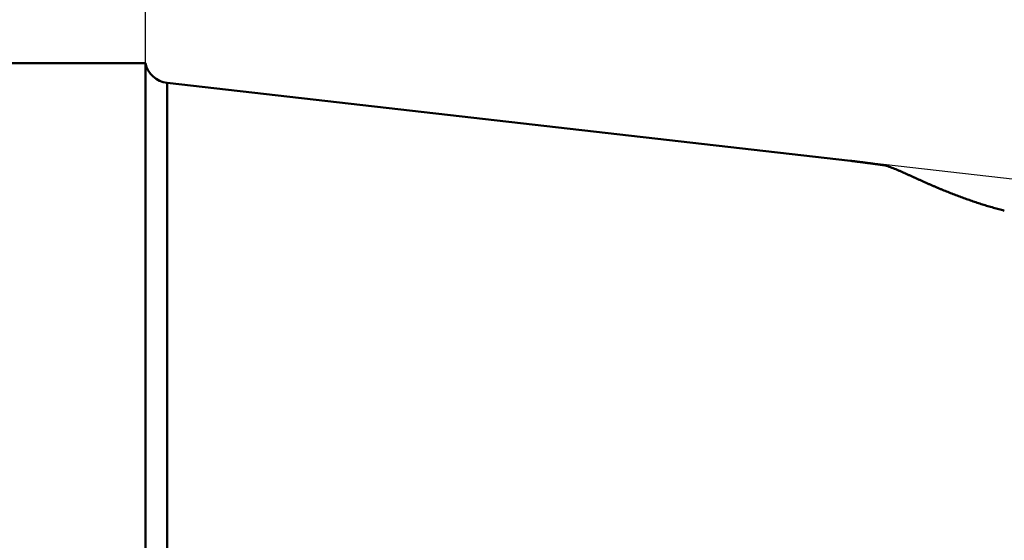
# Model space of a CAD drawing. Units: millimetres. Extents: x -77 to 117, y -68 to 54.
# Drawn here: x -2 to 14, y 2 to 10 of the extents above; entities that cross this region are included whole.
import ezdxf

# ---------------------------------------------------------------- set-up
doc = ezdxf.new("R2010")
doc.units = ezdxf.units.MM
for name, color, linetype, lineweight in [('1', 4, 'Continuous', 50), ('2', 7, 'Continuous', 25), ('nocut', 7, 'Continuous', 25), ('sk1', 4, 'Continuous', 50)]:
    doc.layers.add(name, color=color, linetype=linetype, lineweight=lineweight)
doc.styles.add('simplex', font='txt.shx', dxfattribs={"height": 3.5})
doc.dimstyles.new('コピー - ISO-25', dxfattribs={"dimscale": 0, "dimtxt": 3.5, "dimasz": 3.5, "dimexe": 1.5, "dimexo": 0, "dimgap": 2.3, "dimtad": 1, "dimdec": 8, "dimdsep": 46, "dimtxsty": 'simplex', "dimcen": 0.09, "dimclrd": 256, "dimclre": 256, "dimclrt": 256, "dimadec": 0, "dimazin": 0, "dimtfac": 1, "dimtofl": 0, "dimtmove": 0, "dimatfit": 3, "dimfxl": 1, "dimtolj": 1, "dimlwd": -1, "dimlwe": -1, "dimarcsym": 0})

# ---------------------------------------------------------------- blocks, each defined once
blk = doc.blocks.new('*D29')
at = {"layer": '2'}
for p, q in [((0, 9.525), (0, 32.067)), ((74.99, 7.739), (74.99, 32.067)), ((3.5, 30.567), (71.49, 30.567))]:
    blk.add_line(p, q, dxfattribs=at)
for points in [[(3.5, 31.15), (3.5, 29.984), (0, 30.567)], [(71.49, 29.984), (71.49, 31.15), (74.99, 30.567)]]:
    blk.add_solid(points, dxfattribs=at)
at = {"layer": 'Defpoints', "color": 0}
for p in [(74.99, 30.567), (0, 9.525), (74.99, 7.739)]:
    blk.add_point(p, dxfattribs=at)
at = {"layer": '2', "insert": (37.495, 34.617), "char_height": 3.5, "attachment_point": 5, "rotation": 0, "line_spacing_factor": 1.071429, "style": 'simplex'}
blk.add_mtext('\\A1;\\A1;75 [2.952"]', dxfattribs=at)
blk = doc.blocks.new('*D34')
at = {"layer": '2'}
for p, q in [((0, 9.525), (0, 22.067)), ((69.3, 7.739), (69.3, 22.067)), ((3.5, 20.567), (65.8, 20.567))]:
    blk.add_line(p, q, dxfattribs=at)
for points in [[(3.5, 21.15), (3.5, 19.984), (0, 20.567)], [(65.8, 19.984), (65.8, 21.15), (69.3, 20.567)]]:
    blk.add_solid(points, dxfattribs=at)
at = {"layer": 'Defpoints', "color": 0}
for p in [(69.3, 20.567), (0, 9.525), (69.3, 7.739)]:
    blk.add_point(p, dxfattribs=at)
at = {"layer": '2', "insert": (34.65, 24.617), "char_height": 3.5, "attachment_point": 5, "rotation": 0, "line_spacing_factor": 1.071429, "style": 'simplex'}
blk.add_mtext('\\A1;\\A1;69.3 [2.728"]', dxfattribs=at)

msp = doc.modelspace()

# ---------------------------------------------------------------- linework, layer by layer
at = {"layer": '1'}
for p, q in [((0, 9.525), (0, -9.525)), ((0.346012, 9.210577), (0.346012, -9.210577)), ((11.205786, 7.973262), (0.346012, 9.210577))]:
    msp.add_line(p, q, dxfattribs=at)
msp.add_arc((0.391293, 9.608006), 0.4, 191.976722, 263.5, dxfattribs=at)
for points, knots in [([(11.57677341, 7.92625116), (11.57059841, 7.92709686), (11.55824774, 7.92878355), (11.53971979, 7.93129929), (11.52118959, 7.93379837), (11.50265724, 7.93628167), (11.48412259, 7.93874823), (11.46558557, 7.94119759), (11.4470461, 7.943629), (11.42850412, 7.94604172), (11.40995958, 7.94843501), (11.39141242, 7.95080813), (11.3728626, 7.95316036), (11.35431006, 7.95549093), (11.33575474, 7.95779912), (11.31719657, 7.96008415), (11.2986356, 7.96234543), (11.28007171, 7.96458154), (11.26150492, 7.96679247), (11.24293511, 7.96897743), (11.22436219, 7.97113574), (11.21197814, 7.97255637), (11.20578557, 7.973262)], [0, 0, 0, 0, 0.01869794724, 0.03739593529, 0.05609386613, 0.07479183488, 0.09348987754, 0.11218802296, 0.13088625837, 0.14958455778, 0.16828289811, 0.18698125902, 0.20567962305, 0.2243779759, 0.2430763071, 0.26177461137, 0.28047289221, 0.29917091584, 0.31786885284, 0.33656675386, 0.35526464251, 0.37396254868, 0.37396254868, 0.37396254868, 0.37396254868]), ([(11.76004062, 7.9002246), (11.75597088, 7.90082318), (11.747831, 7.90201768), (11.73562, 7.90380139), (11.7234078, 7.90557704), (11.71119443, 7.90734464), (11.69897988, 7.90910418), (11.68676417, 7.91085565), (11.67454729, 7.91259903), (11.66232927, 7.91433432), (11.65011009, 7.91606152), (11.63788978, 7.91778061), (11.62566834, 7.91949159), (11.61344577, 7.92119444), (11.60122208, 7.92288916), (11.58899729, 7.92457574), (11.58084668, 7.9256947), (11.57677119, 7.92625282)], [0, 0, 0, 0, 0.01234057542, 0.02468116885, 0.03702177742, 0.04936239824, 0.06170302849, 0.07404366535, 0.08638430606, 0.09872494786, 0.11106558803, 0.12340622388, 0.13574685274, 0.148087472, 0.16042807904, 0.17276867129, 0.18510924621, 0.18510924621, 0.18510924621, 0.18510924621]), ([(13.65299501, 7.18121616), (13.63845831, 7.18498716), (13.60940831, 7.19262568), (13.56590649, 7.20436597), (13.52247786, 7.21638938), (13.47912395, 7.22869266), (13.43584646, 7.24127345), (13.39264702, 7.25412914), (13.34952728, 7.26725719), (13.30648889, 7.28065504), (13.26353348, 7.29432015), (13.22066272, 7.30824997), (13.17787825, 7.32244193), (13.13518172, 7.33689349), (13.09257477, 7.3516021), (13.05005905, 7.3665652), (13.0076362, 7.38178023), (12.96530776, 7.39724476), (12.92307461, 7.41295621), (12.88093568, 7.4289086), (12.83888951, 7.44509641), (12.79693451, 7.46151406), (12.75506914, 7.47815602), (12.71329181, 7.49501667), (12.67160106, 7.51209064), (12.62999513, 7.52937151), (12.58847035, 7.54684803), (12.54702334, 7.56450949), (12.50565068, 7.58234505), (12.46434891, 7.60034383), (12.42311463, 7.61849531), (12.38194348, 7.63678785), (12.34082496, 7.65519729), (12.29974857, 7.67370049), (12.25870373, 7.69227428), (12.21767957, 7.71089484), (12.17666668, 7.72954093), (12.13564165, 7.74816), (12.09457974, 7.76669606), (12.05345557, 7.78509137), (12.01224835, 7.80329819), (11.97091619, 7.82122152), (11.92939433, 7.83871289), (11.88762498, 7.85563183), (11.84556628, 7.87183614), (11.80311416, 7.88698275), (11.77444325, 7.89597505), (11.76004062, 7.9002246)], [0, 0, 0, 0, 0.0450535768, 0.090111654, 0.1351737378, 0.1802394361, 0.2253083178, 0.270379913, 0.3154537137, 0.3605291748, 0.4056057138, 0.4506827125, 0.4957595167, 0.5408354372, 0.5859097503, 0.6309816984, 0.6760504906, 0.7211153035, 0.76617572, 0.8112325482, 0.8562867349, 0.9013391305, 0.946390491, 0.99144148, 1.0364926706, 1.0815444618, 1.126596932, 1.1716499758, 1.216703337, 1.2617566165, 1.3068092822, 1.3518610187, 1.3969123351, 1.4419637086, 1.4870154417, 1.532067705, 1.577120485, 1.6221731595, 1.6672250221, 1.7122757362, 1.7573255517, 1.8023750941, 1.8474271356, 1.8924891878, 1.9375673262, 1.9826359572, 2.0276853684, 2.0276853684, 2.0276853684, 2.0276853684])]:
    msp.add_open_spline(points, degree=3, knots=knots, dxfattribs=at)
at = {"layer": 'nocut'}
for p, q in [((0, 9.525), (0, 0)), ((15, 7.540966), (0.346012, 9.210577))]:
    msp.add_line(p, q, dxfattribs=at)
msp.add_arc((0.391293, 9.608006), 0.4, 191.976722, 263.5, dxfattribs=at)
at = {"layer": 'sk1'}
msp.add_line((0, 9.525), (-48, 9.525), dxfattribs=at)

# ---------------------------------------------------------------- dimensions: what is measured, and where the dimension line sits
at = {"layer": '2'}
for base, p2, picture, middle in [((74.98959482, 30.56707648), (74.9896, 7.73938), '*D29', (37.4947941, 34.61706797)), ((69.29999709, 20.56706618), (69.3, 7.73938), '*D34', (34.64999637, 24.61705832))]:
    dim = msp.add_linear_dim(base=base, p1=(0, 9.525), p2=p2, angle=0.000013, text='\\A1;<>', dimstyle='コピー - ISO-25', override={"dimscale": 1, "dimdec": 1}, dxfattribs=at)
    dim.commit()
    dim.dimension.update_dxf_attribs({"geometry": picture, "text_midpoint": middle})

doc.saveas('drawing.dxf')
